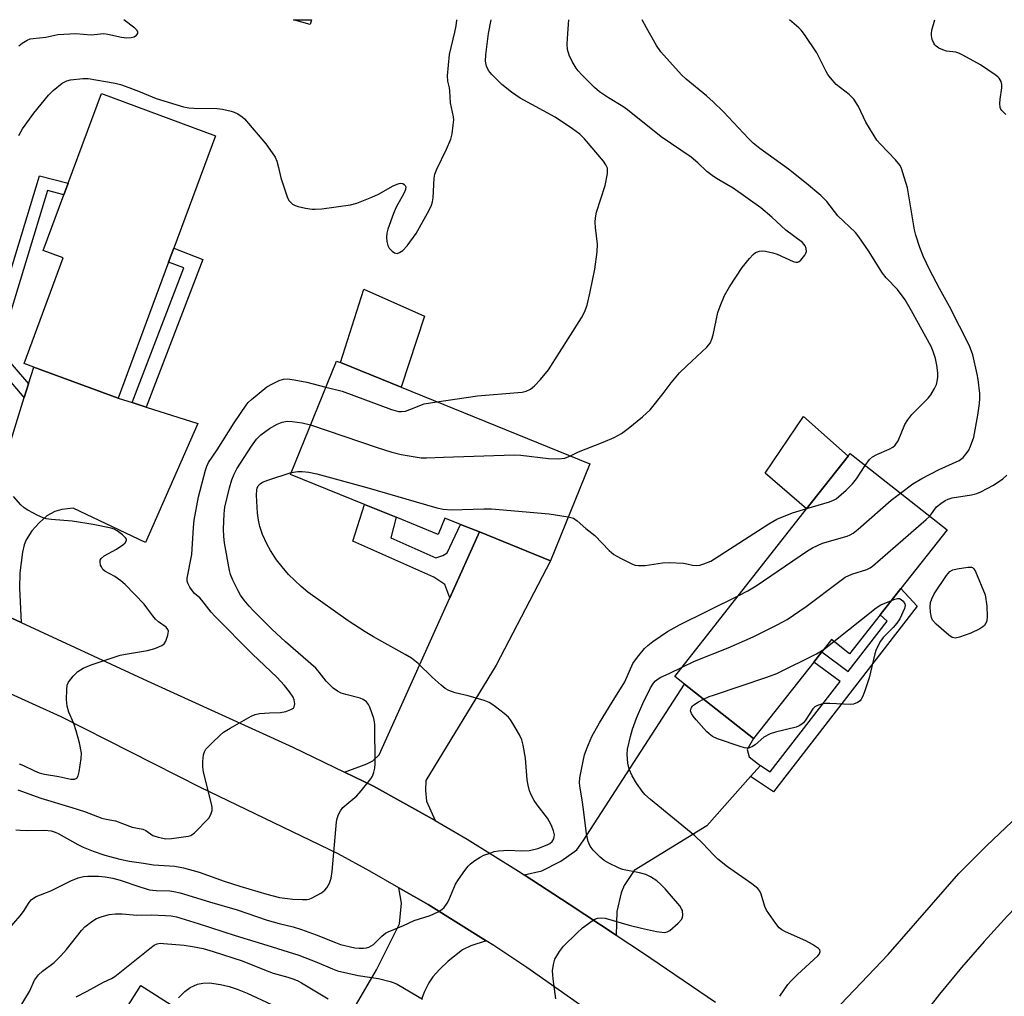
# Model space of a CAD drawing. Units: inches. Extents: x 1285763 to 1291763, y 521450 to 525451.
# Drawn here: x 1287244 to 1287504, y 525192 to 525451 of the extents above; entities that cross this region are included whole.
import ezdxf

# ---------------------------------------------------------------- set-up
doc = ezdxf.new("R2010")
doc.units = ezdxf.units.IN
doc.header["$MEASUREMENT"] = 0
for name, color, linetype in [('BLDG-Footprint', 5, 'Continuous'), ('CULTRL-Pad', 6, 'Continuous'), ('TRANS-Driveway', 251, 'Continuous'), ('TRANS-Non Street Sidewalk', 7, 'Continuous'), ('TRANS-Road', 130, 'Continuous'), ('Undefined', 1, 'Continuous')]:
    doc.layers.add(name, color=color, linetype=linetype)

msp = doc.modelspace()

# ---------------------------------------------------------------- linework, layer by layer
at = {"layer": 'BLDG-Footprint'}
for points, elevation in [([(1287320.75, 525450.7), (1287320.39, 525449.44), (1287315.99, 525450.7)], 426.16), ([(1287282.92, 525386.59), (1287269.57, 525350.55), (1287247.26, 525358.81), (1287244.69, 525359.76), (1287255.02, 525387.67), (1287249.74, 525389.63), (1287255.21, 525404.39), (1287256.33, 525407.41), (1287265.13, 525431.17), (1287295.29, 525420), (1287284.27, 525390.24)], 402.72), ([(1287394.34, 525333.19), (1287383.92, 525307.53), (1287365.14, 525315.16), (1287360.17, 525317.18), (1287356.03, 525318.86), (1287354.27, 525314.52), (1287343.09, 525319.06), (1287334.72, 525322.46), (1287315.17, 525330.4), (1287327.35, 525360.4), (1287328.41, 525359.97), (1287344.45, 525353.46)], 407.08), ([(1287471.2, 525293.28), (1287463.07, 525282.96), (1287458.31, 525286.7), (1287455.74, 525283.43), (1287453.63, 525280.75), (1287437.71, 525260.53), (1287419.46, 525274.9), (1287416.84, 525276.96), (1287451.74, 525321.3), (1287462.69, 525335.2), (1287463.26, 525335.92), (1287488.88, 525315.75), (1287476.66, 525300.22)], 412.41), ([(1287329.44, 525153.01), (1287321.52, 525140.55), (1287317.31, 525133.93), (1287298.04, 525146.18), (1287295.88, 525142.79), (1287294.31, 525143.79), (1287274.73, 525156.25), (1287257.71, 525167.06), (1287275.55, 525195.13), (1287294.55, 525183.05), (1287309.95, 525173.25), (1287306.4, 525167.66), (1287315.88, 525161.63)], 415.33)]:
    msp.add_lwpolyline(points, close=True, dxfattribs=dict(at, elevation=elevation))
at = {"layer": 'CULTRL-Pad'}
for points in [[(1287350.63, 525372.22), (1287344.45, 525353.46), (1287328.41, 525359.97), (1287334.58, 525379.44)], [(1287462.69, 525335.2), (1287451.74, 525321.3), (1287440.78, 525330.76), (1287450.91, 525345.7)]]:
    msp.add_lwpolyline(points, close=True, dxfattribs=at)
at = {"layer": 'TRANS-Driveway'}
for points in [[(1287273.24, 525349.39), (1287276.96, 525348.21), (1287290.67, 525343.88), (1287276.82, 525312.37), (1287257.65, 525321.5), (1287254.66, 525321.08), (1287252.77, 525320.62), (1287250.74, 525319.47), (1287248.64, 525317.61), (1287246.74, 525315.43), (1287245.19, 525313.04), (1287244.68, 525311.73), (1287244.23, 525309.79), (1287243.53, 525304.36), (1287243.43, 525300.31), (1287243.89, 525291.19), (1287221.17, 525301.7), (1287219.99, 525302.24), (1287228.93, 525308.42), (1287233.47, 525314.58), (1287244.73, 525350.71), (1287245.86, 525354.33), (1287247.26, 525358.81), (1287269.57, 525350.55)], [(1287353.46, 525238.86), (1287337.13, 525247.87), (1287329.43, 525251.63), (1287335.35, 525253.81), (1287336.94, 525254.59), (1287338.62, 525256.24), (1287357.31, 525297.77), (1287365.14, 525315.16), (1287383.92, 525307.53), (1287369.57, 525279.9), (1287351.01, 525249.44), (1287350.89, 525246.73), (1287351.13, 525243.92)], [(1287439.5, 525253.41), (1287436.89, 525250.47), (1287425.3, 525237.41), (1287406.12, 525225.6), (1287403.42, 525221.59), (1287402.7, 525219.65), (1287401.55, 525214.72), (1287401.36, 525208.51), (1287388.91, 525216.72), (1287377, 525224.46), (1287381.66, 525225.54), (1287386.66, 525228.07), (1287390.9, 525231.08), (1287392.57, 525233.44), (1287419.46, 525274.9), (1287437.71, 525260.53), (1287435.96, 525257.58), (1287436.56, 525255.64), (1287439.03, 525253.75)]]:
    msp.add_lwpolyline(points, close=True, dxfattribs=at)
msp.add_lwpolyline([(1287322.73, 525173.31), (1287337.96, 525199.33), (1287344.01, 525211.48), (1287344.54, 525216.93), (1287343.85, 525220.99), (1287351.56, 525216.56), (1287366.93, 525207), (1287362.85, 525205.62), (1287360.72, 525204.64), (1287356.89, 525201.59), (1287354.63, 525199.43), (1287352.86, 525197.46), (1287351.8, 525195.87), (1287350.6, 525193.57), (1287349.79, 525191.57)], dxfattribs=at)
at = {"layer": 'TRANS-Non Street Sidewalk'}
for points in [[(1287245.86, 525354.33), (1287244.73, 525350.71), (1287238.84, 525357.62), (1287236.73, 525361.79), (1287236.13, 525368.09), (1287248.74, 525409.39), (1287256.33, 525407.41), (1287255.21, 525404.39), (1287250.91, 525405.51), (1287239.38, 525367.77), (1287239.86, 525362.69), (1287241.52, 525359.41)], [(1287276.96, 525348.21), (1287273.24, 525349.39), (1287286.92, 525385.04), (1287282.92, 525386.59), (1287284.27, 525390.24), (1287291.95, 525387.27)], [(1287365.14, 525315.16), (1287357.31, 525297.77), (1287356.03, 525301.23), (1287353.12, 525303.2), (1287331.66, 525312.77), (1287334.72, 525322.46), (1287343.09, 525319.06), (1287341.75, 525313.59), (1287353.61, 525308.31), (1287355.48, 525308.93), (1287356.58, 525309.6), (1287360.17, 525317.18)], [(1287436.89, 525250.47), (1287439.5, 525253.41), (1287442.12, 525251.68), (1287460.64, 525275.59), (1287453.63, 525280.75), (1287455.74, 525283.43), (1287462.73, 525278.29), (1287473, 525291.56), (1287471.2, 525293.28), (1287476.66, 525300.22), (1287481.02, 525295.5), (1287442.98, 525246.39)]]:
    msp.add_lwpolyline(points, close=True, dxfattribs=at)
at = {"layer": 'TRANS-Road'}
for points in [[(1287460.81, 525190.23), (1287473.33, 525203.34), (1287491.98, 525224.78), (1287499.44, 525232.24), (1287512.61, 525244.7), (1287527.16, 525257.84), (1287536.05, 525265.5), (1287548.34, 525275.47), (1287560.75, 525285.31), (1287589.99, 525306.8), (1287603, 525315.99), (1287620.89, 525328.62), (1287624.13, 525330.91), (1287669.55, 525363.82), (1287692.09, 525378.99), (1287711.13, 525391.81)], [(1287693.83, 525355.82), (1287681.11, 525347.26), (1287656.85, 525329.67), (1287645.17, 525322.37), (1287634.32, 525314.62), (1287628.23, 525310.31), (1287617.22, 525302.61), (1287611.18, 525298.41), (1287593.96, 525286.75), (1287582.61, 525278.79), (1287571.4, 525270.61), (1287560.36, 525262.23), (1287549.47, 525253.64), (1287538.74, 525244.85), (1287528.18, 525235.86), (1287517.79, 525226.68), (1287511.26, 525220.23), (1287504.89, 525213.63), (1287498.7, 525206.85), (1287492.69, 525199.92), (1287486.86, 525192.83), (1287481.21, 525185.6)], [(1287221.17, 525301.7), (1287243.89, 525291.19), (1287277.26, 525275.75), (1287315.77, 525258.19), (1287329.43, 525251.63), (1287337.13, 525247.87), (1287353.46, 525238.86), (1287361.94, 525233.9), (1287375.5, 525225.43), (1287377, 525224.46), (1287388.91, 525216.72), (1287401.36, 525208.51), (1287408.34, 525203.88), (1287427.59, 525190.76)], [(1287399.93, 525184.28), (1287377.68, 525199.97), (1287368.96, 525205.72), (1287366.93, 525207), (1287351.56, 525216.56), (1287343.85, 525220.99), (1287336.14, 525225.42), (1287327.77, 525229.96), (1287291.32, 525247.57), (1287254.51, 525266.21), (1287225.82, 525279.2)]]:
    msp.add_lwpolyline(points, dxfattribs=at)
at = {"layer": 'Undefined'}
msp.add_line((1287456.33, 525284.18, 414), (1287458.93, 525286.22, 414), dxfattribs=at)
for points, elevation in [([(1287243.26, 525443.8), (1287244.18, 525444.51), (1287245.46, 525445.26), (1287246.27, 525445.6), (1287247.08, 525445.76), (1287250.4, 525446.12), (1287253.65, 525446.76), (1287258.33, 525447.05), (1287262.45, 525446.66), (1287264.88, 525446.99), (1287265.7, 525447.02), (1287266.82, 525446.86), (1287270.49, 525446.04), (1287271.9, 525445.92), (1287273.01, 525446), (1287273.77, 525446.21), (1287274.39, 525446.59), (1287274.74, 525447.08), (1287274.74, 525447.45), (1287274.57, 525447.82), (1287274, 525448.44), (1287271.06, 525450.71)], 400), ([(1287243.26, 525420.05), (1287244.27, 525421.8), (1287247.25, 525426.01), (1287251.12, 525430.76), (1287252.34, 525431.98), (1287254.77, 525433.91), (1287255.95, 525434.53), (1287257, 525434.81), (1287260.2, 525435.11), (1287261.65, 525435.11), (1287268.82, 525433.88), (1287270.23, 525433.55), (1287272.4, 525432.78), (1287275.35, 525431.64), (1287279.66, 525429.82), (1287286.87, 525427.62), (1287288.24, 525427.41), (1287289.63, 525427.32), (1287295.75, 525427.22), (1287297.17, 525427.02), (1287299.43, 525426.54), (1287300.24, 525426.28), (1287301.23, 525425.79), (1287302.39, 525425.03), (1287303.03, 525424.45), (1287308.65, 525417.85), (1287310.34, 525415.52), (1287311.07, 525414.31), (1287311.51, 525413.28), (1287311.98, 525411.64), (1287312.6, 525408.9), (1287314.41, 525403.55), (1287314.82, 525402.79), (1287315.14, 525402.4), (1287315.71, 525401.9), (1287316.4, 525401.52), (1287317.2, 525401.27), (1287319.17, 525400.86), (1287320.87, 525400.59), (1287321.72, 525400.54), (1287323.46, 525400.7), (1287331, 525401.72), (1287332.68, 525402.17), (1287336.7, 525403.72), (1287338.43, 525404.57), (1287342.32, 525406.71), (1287343.37, 525407.22), (1287343.9, 525407.39), (1287344.4, 525407.42), (1287344.85, 525407.33), (1287345.25, 525407.12), (1287345.54, 525406.83), (1287345.69, 525406.45), (1287345.63, 525405.74), (1287345.18, 525404.71), (1287343.16, 525401.09), (1287342.45, 525399.46), (1287340.88, 525395.29), (1287340.66, 525394.19), (1287340.56, 525393.09), (1287340.64, 525391.99), (1287340.93, 525390.94), (1287341.31, 525390.23), (1287342.05, 525389.45), (1287342.68, 525389.02), (1287343.35, 525388.87), (1287344.01, 525389.07), (1287344.86, 525389.6), (1287346.01, 525390.88), (1287348.41, 525394.15), (1287351.85, 525400.35), (1287352.5, 525401.66), (1287352.76, 525402.48), (1287352.92, 525403.59), (1287353.19, 525408.74), (1287353.34, 525409.86), (1287353.85, 525411.2), (1287356.41, 525416.41), (1287357.55, 525419.11), (1287357.94, 525420.5), (1287358.24, 525422.8), (1287358.35, 525424.24), (1287358.31, 525425.03), (1287357.51, 525428.7), (1287357.37, 525431.87), (1287357.23, 525432.71), (1287356.8, 525434.4), (1287356.74, 525435.86), (1287357.26, 525441.47), (1287358.69, 525447.38), (1287359.04, 525449.12), (1287359.22, 525450.58), (1287359.24, 525450.7)], 402), ([(1287353.9, 525349.62), (1287364.63, 525351.22), (1287375.32, 525352.04), (1287376.46, 525352.18), (1287377.53, 525352.42), (1287378.68, 525352.95), (1287379.76, 525353.79), (1287381.34, 525355.52), (1287383.41, 525358.02), (1287392.17, 525371.84), (1287392.96, 525373.36), (1287393.65, 525375.21), (1287394.46, 525378.67), (1287395.72, 525384.67), (1287396.28, 525389.29), (1287396.37, 525391.31), (1287395.84, 525395.68), (1287395.77, 525397.15), (1287395.83, 525398.31), (1287396.17, 525399.74), (1287398.42, 525406.82), (1287399.01, 525409.99), (1287399.08, 525410.84), (1287399.03, 525411.38), (1287398.63, 525412.33), (1287397.95, 525413.3), (1287392.94, 525419.17), (1287391.7, 525420.43), (1287389.77, 525421.83), (1287385.21, 525424.9), (1287375.95, 525429.98), (1287373.62, 525431.51), (1287371.1, 525433.58), (1287368.44, 525436.19), (1287367.52, 525437.27), (1287367, 525438.37), (1287366.79, 525439.7), (1287366.85, 525441.44), (1287367.56, 525447.05), (1287368.3, 525450.7)], 404), ([(1287389.22, 525335.28), (1287391.39, 525336.33), (1287397.93, 525338.91), (1287400.77, 525340.16), (1287402.71, 525341.2), (1287404.51, 525342.51), (1287408.28, 525345.6), (1287410.33, 525347.51), (1287413.81, 525351.82), (1287415.88, 525354.61), (1287418.13, 525357.27), (1287420.02, 525359.14), (1287425.36, 525364.03), (1287426.2, 525365.16), (1287426.69, 525366.18), (1287427, 525367.32), (1287428.28, 525373.26), (1287428.88, 525374.95), (1287430.02, 525377.71), (1287431.34, 525380.03), (1287434.66, 525385.1), (1287436.61, 525387.56), (1287437.57, 525388.6), (1287438.23, 525389.08), (1287439.23, 525389.45), (1287440.03, 525389.53), (1287440.86, 525389.44), (1287442.82, 525389.03), (1287443.92, 525388.71), (1287448.14, 525386.75), (1287448.9, 525386.52), (1287449.37, 525386.52), (1287449.79, 525386.72), (1287450.18, 525387.07), (1287451.22, 525388.42), (1287451.49, 525388.91), (1287451.66, 525389.41), (1287451.63, 525390.15), (1287451.37, 525390.87), (1287450.65, 525391.75), (1287446.26, 525395.03), (1287442.55, 525398.45), (1287439.65, 525400.94), (1287432.33, 525406.13), (1287427.9, 525408.7), (1287426.7, 525409.51), (1287425.35, 525410.58), (1287422.92, 525412.86), (1287421.22, 525414.3), (1287413.23, 525419.75), (1287404.34, 525426.88), (1287403.13, 525427.72), (1287399.31, 525430.05), (1287396.96, 525431.66), (1287395.63, 525432.8), (1287392.26, 525436.1), (1287391.25, 525437.17), (1287390.72, 525437.88), (1287389.66, 525439.68), (1287388.87, 525441.29), (1287388.49, 525442.85), (1287388.4, 525444.24), (1287388.52, 525447.08), (1287388.84, 525450.7)], 406), ([(1287467.26, 525332.77), (1287468.38, 525334.35), (1287469.17, 525335.06), (1287470.33, 525335.68), (1287473.54, 525337.03), (1287474.52, 525337.61), (1287475.13, 525338.17), (1287475.91, 525339.31), (1287477.75, 525343.6), (1287478.48, 525344.86), (1287479.61, 525346.21), (1287483.88, 525350.58), (1287484.58, 525351.48), (1287485.58, 525353.16), (1287486.06, 525354.15), (1287486.29, 525354.97), (1287486.44, 525356.12), (1287486.44, 525357.29), (1287486.16, 525359.33), (1287485.81, 525361.06), (1287485.23, 525362.94), (1287484.66, 525364.27), (1287479.52, 525373.66), (1287477.8, 525376.57), (1287475.79, 525379.33), (1287472.8, 525382.41), (1287471.81, 525383.63), (1287468.06, 525389.55), (1287465.56, 525393.23), (1287464.64, 525394.37), (1287460.02, 525398.84), (1287457.1, 525402.56), (1287456.31, 525403.42), (1287455.47, 525404.19), (1287451.74, 525407.34), (1287446.94, 525411.12), (1287439.33, 525416.61), (1287437.58, 525418.04), (1287436.36, 525419.25), (1287429.75, 525426.32), (1287426.99, 525428.99), (1287425.26, 525430.6), (1287419.88, 525434.96), (1287418.58, 525436.13), (1287413.14, 525442.19), (1287411.97, 525443.88), (1287409.32, 525448.57), (1287408.24, 525450.69)], 408), ([(1287476.58, 525325.43), (1287479.84, 525327.87), (1287482.24, 525329.35), (1287486.84, 525331.68), (1287492.09, 525334.07), (1287493.18, 525334.9), (1287494.2, 525336.16), (1287494.64, 525336.85), (1287495.12, 525337.85), (1287495.99, 525340.21), (1287497.07, 525346.09), (1287497.5, 525349.18), (1287497.59, 525350.47), (1287497.54, 525351.82), (1287497.11, 525355.54), (1287496.86, 525356.95), (1287495.67, 525361.99), (1287494.81, 525364.39), (1287489.54, 525374.83), (1287486.88, 525379.57), (1287484.22, 525384.57), (1287482.69, 525387.92), (1287481.69, 525390.4), (1287480.62, 525393.69), (1287480.25, 525395.09), (1287478.43, 525406.19), (1287477.22, 525410.19), (1287476.83, 525411.31), (1287476.46, 525412.11), (1287475.24, 525413.65), (1287471.24, 525417.75), (1287470.33, 525418.87), (1287467.4, 525423.63), (1287465.44, 525427.72), (1287464.2, 525429.67), (1287463.64, 525430.33), (1287463.01, 525430.92), (1287459.59, 525433.58), (1287458.03, 525435.29), (1287457.35, 525436.22), (1287456.92, 525436.97), (1287454.44, 525441.93), (1287451.17, 525446.76), (1287450.3, 525447.92), (1287449.67, 525448.59), (1287447.2, 525450.69)], 410), ([(1287504.43, 525425.64), (1287503.38, 525426.64), (1287503.14, 525427.02), (1287502.97, 525427.48), (1287502.86, 525428.56), (1287502.92, 525429.7), (1287503.34, 525432.65), (1287503.36, 525433.52), (1287503.19, 525434.31), (1287502.69, 525435.23), (1287502.33, 525435.63), (1287501.66, 525436.14), (1287497.71, 525438.72), (1287493.06, 525441.29), (1287492.01, 525441.81), (1287491.19, 525442.1), (1287488.77, 525442.38), (1287487.77, 525442.7), (1287486.73, 525443.21), (1287486.03, 525443.67), (1287485.63, 525444.05), (1287485.36, 525444.49), (1287484.99, 525445.49), (1287484.77, 525446.55), (1287484.74, 525447.09), (1287484.84, 525447.92), (1287485.64, 525450.69)], 412), ([(1287242.98, 525246.98), (1287249.14, 525244.72), (1287257.35, 525242.29), (1287260.7, 525241.17), (1287265.27, 525239.46), (1287266.36, 525239.18), (1287268.85, 525238.72), (1287273.27, 525237.06), (1287276.13, 525236.5), (1287276.86, 525236.17), (1287278.78, 525234.89), (1287280.14, 525234.39), (1287282.18, 525233.98), (1287283.69, 525234.02), (1287285.61, 525234.34), (1287288.11, 525234.64), (1287288.83, 525234.89), (1287289.76, 525235.56), (1287293.52, 525239.41), (1287294.1, 525240.4), (1287294.4, 525241.5), (1287294.4, 525242.35), (1287294.25, 525243.21), (1287292.18, 525251.64), (1287291.94, 525253.03), (1287291.97, 525254.46), (1287292.17, 525256.18), (1287292.37, 525256.99), (1287292.78, 525257.72), (1287294.41, 525259.4), (1287296.56, 525261.44), (1287297.47, 525262.19), (1287299.17, 525263.28), (1287304.8, 525266.4), (1287305.85, 525266.86), (1287306.94, 525267.1), (1287309.59, 525267.32), (1287312.49, 525267.42), (1287313.91, 525267.69), (1287315.27, 525268.16), (1287315.93, 525268.55), (1287316.18, 525268.93), (1287316.29, 525269.66), (1287316.16, 525270.72), (1287315.85, 525271.49), (1287314.93, 525272.91), (1287313.62, 525274.53), (1287311.51, 525276.77), (1287305.09, 525282.83), (1287295.14, 525292.87), (1287294.18, 525293.97), (1287291.73, 525297.11), (1287291.16, 525297.7), (1287289.77, 525298.89), (1287289.38, 525299.33), (1287288.55, 525300.56), (1287288.01, 525301.59), (1287287.85, 525302.12), (1287287.84, 525302.95), (1287289.08, 525309.21), (1287289.5, 525316.37), (1287289.72, 525318.31), (1287290.86, 525324.46), (1287292.64, 525331.51), (1287293.01, 525332.61), (1287293.5, 525333.55), (1287295.73, 525336.89), (1287300.22, 525344.02), (1287303.43, 525348.75), (1287303.97, 525349.42), (1287304.81, 525350.22), (1287308.92, 525353.53), (1287310.39, 525354.39), (1287312.19, 525355.24), (1287313.28, 525355.56), (1287314.4, 525355.68), (1287316.11, 525355.44), (1287319.52, 525354.76), (1287324.55, 525353.5)], 404), ([(1287324.55, 525353.5), (1287328.81, 525352.42), (1287341.93, 525347.53), (1287343.76, 525347.06), (1287344.57, 525347.03), (1287345.64, 525347.17), (1287346.73, 525347.53), (1287350.53, 525349.03), (1287353.9, 525349.62)], 404), ([(1287242.5, 525236.38), (1287243.63, 525236.25), (1287245.65, 525236.17), (1287250.17, 525236.27), (1287251.85, 525236.06), (1287252.9, 525235.73), (1287253.69, 525235.38), (1287258.87, 525232.5), (1287260.28, 525231.79), (1287262.98, 525230.74), (1287266.03, 525229.69), (1287269.98, 525228.59), (1287272.57, 525228.07), (1287276.26, 525227.57), (1287278.94, 525227.12), (1287284.55, 525226.73), (1287286.88, 525226.29), (1287291.03, 525225.15), (1287297.63, 525222.8), (1287301.74, 525221.47), (1287308.93, 525219.32), (1287312.23, 525218.45), (1287315.79, 525218), (1287318.37, 525217.9), (1287319.53, 525217.94), (1287320.09, 525218.03), (1287320.88, 525218.32), (1287323.39, 525219.7), (1287324.29, 525220.36), (1287324.82, 525220.99), (1287325.47, 525222.25), (1287325.92, 525223.6), (1287326.15, 525225.34), (1287327.36, 525238.5), (1287327.52, 525239.36), (1287327.88, 525240.41), (1287328.37, 525241.41), (1287329.03, 525242.28), (1287332.72, 525245.39), (1287333.88, 525246.66), (1287336.39, 525249.84), (1287336.84, 525250.57), (1287337.25, 525251.58), (1287337.5, 525252.64), (1287337.57, 525253.78), (1287337.5, 525264.13), (1287337.43, 525264.97), (1287337.26, 525265.8), (1287336.17, 525268.8), (1287335.78, 525269.55), (1287335.26, 525270.18), (1287334.38, 525270.83), (1287333.62, 525271.17), (1287329.79, 525272.15), (1287328.6, 525272.54), (1287327.61, 525273.04), (1287326.42, 525273.86), (1287324.63, 525275.65), (1287322.79, 525278.08), (1287321.85, 525279.13), (1287313.86, 525286.09), (1287310.19, 525289.48), (1287305.4, 525294.26), (1287304.23, 525295.52), (1287302.94, 525297.09), (1287301.95, 525298.44), (1287301.28, 525299.55), (1287299.94, 525302.37), (1287299.31, 525303.95), (1287299.06, 525304.98), (1287297.73, 525312.31), (1287297.56, 525313.97), (1287297.48, 525315.92), (1287297.62, 525320), (1287297.81, 525321.74), (1287298.99, 525326.88), (1287299.62, 525328.95), (1287300.24, 525330.49), (1287301.01, 525331.9), (1287304.82, 525337.89), (1287306.16, 525339.74), (1287307.33, 525340.86), (1287309.57, 525342.54), (1287311.6, 525343.71), (1287312.92, 525344.23), (1287314.25, 525344.44), (1287315.64, 525344.43), (1287318.27, 525344.03), (1287320.48, 525343.49)], 406), ([(1287320.48, 525343.49), (1287338.11, 525337.49), (1287341.97, 525336.28), (1287344.49, 525335.64), (1287349.7, 525334.8), (1287351.11, 525334.75), (1287355.66, 525334.98), (1287374.39, 525335.56), (1287376.15, 525335.46), (1287383.46, 525334.62), (1287386.05, 525334.53), (1287387.73, 525334.67), (1287389.22, 525335.28)], 406), ([(1287451.82, 525321.4), (1287457.78, 525323.12), (1287458.85, 525323.54), (1287459.55, 525323.97), (1287462.18, 525326.22), (1287463.86, 525327.87), (1287464.9, 525329.23), (1287467.26, 525332.77)], 408), ([(1287240.33, 525209.74), (1287243.64, 525213.6), (1287244.53, 525214.77), (1287246.05, 525217.17), (1287246.57, 525217.79), (1287247.14, 525218.27), (1287247.89, 525218.69), (1287251.72, 525220.21), (1287257.09, 525222.88), (1287259.02, 525223.62), (1287260.43, 525223.98), (1287261.56, 525224.09), (1287264.41, 525224.1), (1287266.15, 525223.92), (1287268.17, 525223.56), (1287270.11, 525223.05), (1287275.31, 525221.23), (1287277.86, 525220.47), (1287279.6, 525220.27), (1287283.2, 525220.22), (1287284.29, 525220.08), (1287285.97, 525219.72), (1287293.71, 525217.33), (1287301.08, 525215.19), (1287309.03, 525212.45), (1287312.13, 525211.55), (1287315.83, 525210.65), (1287318.12, 525210), (1287321.99, 525208.56), (1287327.07, 525206.51), (1287328.44, 525206.04), (1287332.21, 525205.15), (1287333.34, 525205.03), (1287334.48, 525205.05), (1287335.32, 525205.17), (1287335.86, 525205.34), (1287337.1, 525205.97), (1287339.36, 525208.25), (1287340.29, 525208.97), (1287341.04, 525209.4), (1287345.06, 525211.06), (1287347.91, 525212.37), (1287352.16, 525213.72), (1287354.26, 525214.68), (1287355.23, 525215.25), (1287355.84, 525215.8), (1287356.65, 525216.94), (1287357.04, 525217.7), (1287358.83, 525221.95), (1287359.61, 525223.19), (1287361.31, 525225.59), (1287362.2, 525226.76), (1287362.8, 525227.37), (1287363.9, 525228.21), (1287365.31, 525229.11), (1287366.33, 525229.61), (1287367.69, 525230.13), (1287369.06, 525230.59), (1287370.19, 525230.84), (1287372.84, 525230.97), (1287376.27, 525230.77), (1287378.36, 525230.92), (1287379.54, 525231.11), (1287380.63, 525231.45), (1287383.05, 525232.41), (1287383.81, 525232.78), (1287384.44, 525233.27), (1287384.81, 525233.96), (1287384.95, 525234.48), (1287384.98, 525235.03), (1287384.74, 525236.09), (1287384.11, 525237.66), (1287383.62, 525238.67), (1287383.16, 525239.41), (1287380.47, 525242.94), (1287379.67, 525244.12), (1287378.84, 525245.59), (1287378.44, 525246.69), (1287378.08, 525248.14), (1287377.82, 525249.59), (1287377.38, 525255.31), (1287376.74, 525258.75), (1287376.36, 525260.15), (1287375.74, 525261.45), (1287374, 525264.49), (1287373.38, 525265.47), (1287372.84, 525266.13), (1287371.74, 525267.11), (1287369.42, 525268.94), (1287368.47, 525269.63), (1287367.72, 525270.05), (1287366.37, 525270.54), (1287362.22, 525271.78), (1287358.75, 525272.56), (1287357.1, 525273.19), (1287356.09, 525273.75), (1287354.99, 525274.65), (1287352.66, 525276.77), (1287348.91, 525280.38), (1287347.17, 525281.74), (1287345.52, 525282.78), (1287337.14, 525287.38), (1287334.91, 525288.72), (1287330.44, 525291.67), (1287319.75, 525299.28), (1287317.99, 525300.78), (1287314.66, 525303.95), (1287312.94, 525305.93), (1287311.48, 525307.76), (1287309.84, 525310.23), (1287308.87, 525312.06), (1287307.76, 525314.48), (1287307.08, 525316.64), (1287306.68, 525318.29), (1287306.44, 525320.18), (1287306.18, 525324.87), (1287306.22, 525326.33), (1287306.34, 525326.79), (1287306.65, 525327.41), (1287307.12, 525327.91), (1287307.79, 525328.35), (1287309.15, 525328.9), (1287315.37, 525330.88)], 408), ([(1287315.37, 525330.88), (1287317.1, 525331.15), (1287318.29, 525331.18), (1287320.06, 525330.96), (1287322.12, 525330.57), (1287335.39, 525326.94), (1287353.91, 525321.56), (1287355.59, 525321.17), (1287357.76, 525321.01), (1287366.28, 525321.28), (1287368.31, 525321.25), (1287383.59, 525319.94), (1287388.65, 525319.17)], 408), ([(1287484.3, 525319.36), (1287486.13, 525321.82), (1287487.22, 525322.73), (1287488.42, 525323.51), (1287489.19, 525323.87), (1287490.26, 525324.21), (1287495.37, 525325), (1287496.73, 525325.36), (1287497.79, 525325.77), (1287501.17, 525327.57), (1287503.65, 525329.23), (1287504.68, 525330.16)], 412), ([(1287433.59, 525298.24), (1287436.18, 525299.6), (1287438.35, 525300.89), (1287451.99, 525310.18), (1287453.25, 525310.96), (1287454.58, 525311.62), (1287455.96, 525312.19), (1287462.43, 525314.08), (1287463.25, 525314.39), (1287464.02, 525314.81), (1287465.41, 525315.91), (1287474.13, 525323.54), (1287476.58, 525325.43)], 410), ([(1287243.4, 525253.79), (1287244.48, 525253.38), (1287247.41, 525251.94), (1287248.67, 525251.43), (1287250.06, 525251.12), (1287253.86, 525250.48), (1287257.08, 525249.77), (1287258.06, 525249.76), (1287258.62, 525249.99), (1287258.99, 525250.6), (1287259.26, 525251.68), (1287259.81, 525255.2), (1287259.84, 525256.63), (1287259.37, 525259.39), (1287258.47, 525262.53), (1287257.8, 525264.5), (1287256.5, 525267.46), (1287256.08, 525269.04), (1287255.92, 525270.83), (1287255.96, 525273.48), (1287256.12, 525274.62), (1287256.45, 525275.39), (1287257.67, 525276.99), (1287258.89, 525278.23), (1287260.35, 525279.1), (1287262.41, 525279.98), (1287270.13, 525282.58), (1287271.54, 525282.87), (1287277.35, 525283.76), (1287279.26, 525284.37), (1287281.09, 525285.14), (1287281.73, 525285.6), (1287282.18, 525286.28), (1287282.75, 525287.89), (1287282.88, 525288.94), (1287282.73, 525289.39), (1287282.23, 525289.98), (1287280.24, 525291.38), (1287279.42, 525292.12), (1287278.7, 525292.98), (1287277.18, 525295.13), (1287276.46, 525296.04), (1287271.42, 525301.27), (1287270.32, 525302.2), (1287268.68, 525303.37), (1287266.08, 525304.75), (1287265.53, 525305.25), (1287265.12, 525305.9), (1287264.94, 525306.42), (1287264.81, 525307.22), (1287264.84, 525307.72), (1287265.04, 525308.16), (1287265.85, 525308.86), (1287269.15, 525310.59), (1287270.79, 525311.74), (1287271.39, 525312.31), (1287271.78, 525312.88), (1287271.77, 525313.26), (1287271.52, 525313.64), (1287270.72, 525314.4), (1287269.29, 525315.49), (1287268.52, 525315.93), (1287267.73, 525316.21), (1287262.96, 525317.17), (1287257.38, 525318.02), (1287251.92, 525318.49), (1287250.53, 525318.68), (1287249.69, 525318.93), (1287248.34, 525319.55), (1287245.66, 525320.9), (1287244.66, 525321.53), (1287243.82, 525322.33), (1287241.9, 525324.58)], 402), ([(1287388.65, 525319.17), (1287390.03, 525318.79), (1287391.06, 525318.15), (1287393.34, 525316.05), (1287395.67, 525314.23), (1287399.45, 525310.28), (1287400.68, 525309.17), (1287402.44, 525308.19), (1287405.84, 525306.58), (1287406.38, 525306.41), (1287407.24, 525306.28), (1287409.01, 525306.25), (1287413.62, 525307.01), (1287415.34, 525307.11), (1287419.14, 525306.89), (1287420, 525306.75), (1287421.51, 525306.36), (1287422.66, 525306.26), (1287423.5, 525306.36), (1287424.56, 525306.7), (1287426.36, 525307.47), (1287427.39, 525308.03), (1287441.7, 525317.3), (1287443.87, 525318.56), (1287447.95, 525320.25), (1287451.82, 525321.4)], 408), ([(1287418.78, 525279.42), (1287422.09, 525280.98), (1287430.99, 525284.47), (1287437.56, 525287.4), (1287443.93, 525290.59), (1287446.57, 525292.02), (1287451.57, 525295.48), (1287460.5, 525302.19), (1287461.95, 525303.2), (1287463.69, 525304.03), (1287467.63, 525305.27), (1287468.53, 525305.71), (1287469.2, 525306.15), (1287483.37, 525318.46), (1287484.3, 525319.36)], 412), ([(1287385.41, 525191.64), (1287384.65, 525196.97), (1287384.52, 525199.04), (1287384.74, 525200.74), (1287385.14, 525202.1), (1287386.36, 525204.15), (1287387.44, 525205.55), (1287390.94, 525209.03), (1287392.44, 525210.39), (1287394.95, 525212.28), (1287395.66, 525212.7), (1287396.36, 525212.98), (1287397.37, 525213.11), (1287398.44, 525212.99), (1287404.74, 525211.14), (1287408.08, 525210.3), (1287411.99, 525209.47), (1287413.39, 525209.26), (1287414.22, 525209.23), (1287414.87, 525209.36), (1287415.54, 525209.71), (1287417.78, 525211.66), (1287418.72, 525212.75), (1287418.91, 525213.22), (1287418.98, 525213.71), (1287418.85, 525214.97), (1287418.64, 525215.47), (1287418.17, 525216.21), (1287414.32, 525220.77), (1287413.17, 525221.93), (1287412.09, 525222.82), (1287410.44, 525223.94), (1287409.19, 525224.57), (1287407.51, 525224.99), (1287402.99, 525225.88), (1287401.94, 525226.27), (1287399.37, 525227.53), (1287398.14, 525228.25), (1287397.06, 525229.15), (1287395.24, 525230.93), (1287394.44, 525232.02), (1287393.9, 525233.29), (1287393.46, 525235.31), (1287392.72, 525241.77), (1287392.34, 525244.33), (1287391.77, 525247.38), (1287391.65, 525248.75), (1287391.72, 525250.15), (1287392.58, 525254.49), (1287392.99, 525256.21), (1287393.57, 525257.83), (1287394.92, 525261.02), (1287396.9, 525264.67), (1287400.32, 525270.09), (1287403.59, 525275.54), (1287405.78, 525280.39), (1287406.97, 525282.06), (1287408.84, 525284.31), (1287409.68, 525285.09), (1287411.04, 525286.15), (1287414.95, 525288.8), (1287416.66, 525289.84), (1287418.13, 525290.63), (1287433.59, 525298.24)], 410), ([(1287474.15, 525297.04), (1287475.06, 525297.37), (1287475.81, 525297.55), (1287476.28, 525297.53), (1287476.73, 525297.34), (1287477.31, 525296.83), (1287477.72, 525296.19), (1287477.81, 525295.71), (1287477.64, 525294.92), (1287476.35, 525292.2), (1287475.61, 525291.06), (1287474.66, 525289.93), (1287471.96, 525287.23), (1287471.3, 525286.3), (1287470.47, 525284.81), (1287470, 525283.78), (1287469.74, 525282.93), (1287468.27, 525276.53), (1287467.1, 525273.12), (1287466.57, 525271.71), (1287466.2, 525270.93), (1287465.87, 525270.49), (1287465.2, 525270.03), (1287464.14, 525269.64), (1287463.28, 525269.53), (1287457.91, 525269.81), (1287456.72, 525269.81), (1287455.63, 525269.63), (1287454.62, 525269.29), (1287453.92, 525268.94), (1287453.35, 525268.41), (1287451.42, 525265.33), (1287450.86, 525264.65), (1287450.22, 525264.12), (1287449.74, 525263.86), (1287448.93, 525263.56), (1287443.5, 525262.22), (1287442.12, 525261.78), (1287440.43, 525260.87), (1287438.08, 525258.84), (1287437.41, 525258.36), (1287436.65, 525258.04), (1287435.82, 525257.95), (1287435.25, 525258.03), (1287434.12, 525258.36), (1287428.17, 525260.47), (1287426.83, 525261.09), (1287425.92, 525261.73), (1287425.28, 525262.33), (1287422.48, 525265.5), (1287421.71, 525266.43), (1287421.24, 525267.15), (1287421.03, 525267.88), (1287421.14, 525268.58), (1287421.57, 525269.15), (1287422.18, 525269.63), (1287423.09, 525270.21), (1287424.48, 525270.95)], 414), ([(1287458.93, 525286.22), (1287470.13, 525295.12), (1287471.38, 525295.87), (1287474.15, 525297.04)], 414), ([(1287424.48, 525270.95), (1287425.93, 525271.6), (1287427.05, 525272), (1287441.2, 525276.73), (1287443.87, 525277.73), (1287454.34, 525282.94), (1287456.33, 525284.18)], 414), ([(1287444.68, 525192.3), (1287446.79, 525195.39), (1287447.63, 525196.44), (1287449.31, 525198.09), (1287454.66, 525202.99), (1287455.12, 525203.56), (1287455.31, 525204.17), (1287455.2, 525204.56), (1287454.9, 525204.92), (1287453.3, 525206.02), (1287451.48, 525206.96), (1287446.15, 525209.35), (1287445.15, 525209.92), (1287444.5, 525210.45), (1287443.58, 525211.54), (1287441.13, 525215.1), (1287440.67, 525216.11), (1287439.74, 525219.33), (1287439.34, 525220.11), (1287438.81, 525220.79), (1287437.23, 525222.07), (1287430.81, 525226.6), (1287428.23, 525228.63), (1287427.11, 525229.7), (1287424.29, 525232.74), (1287422.11, 525234.73), (1287410.4, 525244.38), (1287408.96, 525245.73), (1287408.2, 525246.56), (1287406.72, 525248.66), (1287405.53, 525250.6), (1287404.81, 525252.4), (1287404.4, 525254.01), (1287404.24, 525256.25), (1287404.34, 525257.69), (1287405.09, 525261.07), (1287405.64, 525263), (1287406.71, 525265.89), (1287408.41, 525269.8), (1287410.45, 525273.92), (1287411.24, 525275.12), (1287411.78, 525275.78), (1287412.41, 525276.29), (1287413.12, 525276.71), (1287415.33, 525277.68), (1287418.78, 525279.42)], 412), ([(1287243.37, 525189.06), (1287246.11, 525193.56), (1287247.41, 525196.55), (1287248.46, 525197.97), (1287249.51, 525198.97), (1287252.61, 525201.26), (1287254.43, 525203.01), (1287255.94, 525204.7), (1287259.83, 525209.7), (1287260.79, 525210.73), (1287262.64, 525212.11), (1287263.88, 525212.86), (1287265.1, 525213.34), (1287267.17, 525213.91), (1287268.89, 525214.11), (1287270.66, 525214.17), (1287274.5, 525213.79), (1287278.34, 525213.82), (1287282.12, 525213.72), (1287283.58, 525213.56), (1287285.02, 525213.29), (1287290.73, 525211.61), (1287300.52, 525208.41), (1287308.94, 525205.84), (1287317.33, 525203.18), (1287322.13, 525201.34), (1287326.32, 525199.55), (1287327.63, 525199.07), (1287333.09, 525197.81), (1287338.42, 525197.05), (1287341.51, 525196.26), (1287342.32, 525195.98), (1287343.35, 525195.48), (1287348.75, 525192.38), (1287350.11, 525191.54)], 410), ([(1287258.48, 525192.2), (1287261.39, 525193.64), (1287265.7, 525196.07), (1287267.82, 525197.03), (1287268.7, 525197.56), (1287277.95, 525204.98), (1287279.12, 525205.83), (1287279.87, 525206.19), (1287280.67, 525206.33), (1287281.55, 525206.32), (1287287.02, 525205.81), (1287289.25, 525205.51), (1287292.05, 525204.96), (1287294.69, 525204.18), (1287302.41, 525201.67), (1287307.81, 525199.47), (1287310.58, 525198.44), (1287314.42, 525197.4), (1287316.05, 525196.86), (1287317.12, 525196.42), (1287318.12, 525195.88), (1287325.16, 525191.66)], 412), ([(1287285.5, 525191.91), (1287287.19, 525193.59), (1287288.6, 525194.66), (1287290.52, 525195.48), (1287291.96, 525195.82), (1287293.73, 525195.86), (1287296.69, 525195.4), (1287298.93, 525194.86), (1287301.08, 525194.18), (1287303.7, 525193.16), (1287310.14, 525190.11)], 414)]:
    msp.add_lwpolyline(points, dxfattribs=dict(at, elevation=elevation))
at = {"layer": 'Undefined', "elevation": 414}
msp.add_lwpolyline([(1287491.06, 525287.09), (1287490.65, 525287.11), (1287490.26, 525287.23), (1287489.34, 525287.84), (1287486.04, 525290.77), (1287485.07, 525291.82), (1287484.73, 525292.56), (1287484.48, 525293.94), (1287484.38, 525295.36), (1287484.48, 525296.47), (1287484.84, 525297.51), (1287485.51, 525298.77), (1287488.75, 525303.64), (1287489.64, 525304.73), (1287490.44, 525305.18), (1287491.53, 525305.45), (1287494.38, 525305.85), (1287495.39, 525305.81), (1287495.61, 525305.72), (1287495.96, 525305.4), (1287496.37, 525304.72), (1287498.95, 525298.51), (1287499.4, 525295.54), (1287499.54, 525292.84), (1287499.44, 525291.69), (1287499.18, 525291), (1287498.77, 525290.4), (1287498.34, 525290.03), (1287497.6, 525289.57), (1287495.19, 525288.43), (1287492.15, 525287.32)], close=True, dxfattribs=at)

doc.saveas('drawing.dxf')
